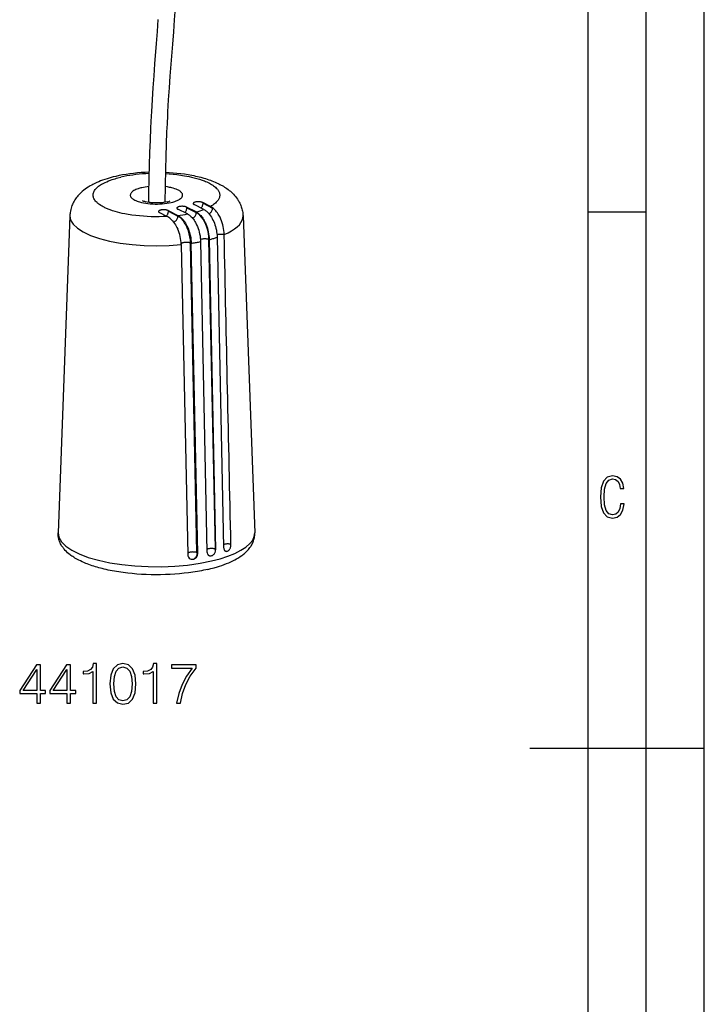
# Model space of a CAD drawing. Extents: x 0 to 420, y 0 to 297.
# Drawn here: x 361 to 420, y 126 to 211 of the extents above; entities that cross this region are included whole.
import ezdxf

# ---------------------------------------------------------------- set-up
doc = ezdxf.new("R2010")
doc.units = 0
doc.layers.get('0').update_dxf_attribs({"linetype": 'CONTINUOUS'})

msp = doc.modelspace()

# ---------------------------------------------------------------- linework, layer by layer
at = {"color": 7}
for p, q in [((420, 0), (420, 297)), ((420, 0), (420, 297)), ((415, 4.99976), (415, 292)), ((410, 9.99976), (410, 287)), ((376.272064, 194.662399), (375.440948, 195.082275)), ((375.468994, 195.021133), (376.282501, 194.610138)), ((376.932587, 194.877777), (376.094025, 195.301422)), ((377.50061, 195.139893), (376.839294, 195.473984)), ((376.86734, 195.412842), (377.680847, 195.001846)), ((365.404572, 194.333267), (364.390717, 167.053802)), ((373.112946, 194.61116), (373.774261, 194.277054)), ((373.858215, 194.783722), (374.696777, 194.360077)), ((373.88623, 194.72258), (374.699768, 194.311584)), ((375.526764, 194.489838), (374.695679, 194.909714)), ((380.303223, 194.333466), (381.317078, 167.054016)), ((410, 194.666), (415, 194.666)), ((378.079163, 192.484726), (378.637848, 165.778519)), ((374.990845, 191.854065), (375.554108, 165.187943)), ((376.341827, 165.336578), (375.792297, 191.99118)), ((376.402039, 165.260818), (375.843353, 191.967026)), ((376.650146, 192.108521), (377.201508, 165.407013)), ((377.924561, 165.635132), (377.375031, 192.289734)), ((377.395416, 192.281082), (377.946777, 165.579575)), ((381.317261, 167.048981), (381.317078, 167.054016)), ((376.402039, 165.260818), (376.369843, 165.277084)), ((405, 148.5), (420, 148.5))]:
    msp.add_line(p, q, dxfattribs=at)
for points in [[(374.615601, 216.860153), (374.606049, 216.138321), (374.590393, 215.421677), (374.568726, 214.709915), (374.541351, 214.002609), (374.508606, 213.299194), (374.470856, 212.598877), (374.42865, 211.90097), (374.382538, 211.204773)], [(372.983002, 211.224731), (372.908203, 210.190536), (372.828735, 209.154373), (372.693695, 207.426254), (372.615875, 206.393188), (372.542999, 205.362671), (372.47641, 204.331787), (372.41687, 203.296478), (372.398621, 202.949677)], [(374.382507, 211.205109), (374.307617, 210.162552), (374.228027, 209.121994), (374.093018, 207.394943), (374.015289, 206.366806), (373.942535, 205.343765), (373.876068, 204.322006), (373.816559, 203.296814), (373.798309, 202.953461)], [(372.398621, 202.949677), (372.348633, 201.901184), (372.305573, 200.841064), (372.268921, 199.769974), (372.237823, 198.692444), (372.211243, 197.615921), (372.180603, 196.191025), (372.166351, 195.48465)], [(373.798279, 202.953674), (373.763977, 202.258423), (373.732819, 201.558105), (373.691681, 200.496887), (373.656708, 199.424347), (373.627045, 198.346207), (373.593719, 196.911774), (373.564484, 195.488724)], [(369.346222, 197.7276), (369.123444, 197.673416), (368.858948, 197.602661), (368.599487, 197.525833), (368.408295, 197.46405), (368.220398, 197.398621), (368.050903, 197.335251), (367.884155, 197.268433), (367.720123, 197.197998), (367.558746, 197.123627), (367.372498, 197.030762), (367.280731, 196.981934), (367.137451, 196.901184), (366.981995, 196.80661), (366.829559, 196.705811), (366.716675, 196.625275), (366.592957, 196.530396), (366.471802, 196.429825), (366.353577, 196.32309), (366.249146, 196.220551), (366.173615, 196.140732), (366.099945, 196.057571), (366.028442, 195.97113), (365.959259, 195.88121), (365.894501, 195.790405), (365.832611, 195.696472), (365.773529, 195.598953), (365.717896, 195.498398), (365.671082, 195.405655), (365.627411, 195.310516), (365.587036, 195.213104), (365.550201, 195.113571), (365.514374, 195.003082), (365.476929, 194.865601), (365.446686, 194.725525), (365.430359, 194.628799), (365.417633, 194.531631), (365.408478, 194.43364), (365.402985, 194.335403)], [(373.774261, 194.277054), (373.434418, 194.260925), (373.092285, 194.252106), (372.749268, 194.250656), (372.406677, 194.256577), (372.065857, 194.269867), (371.728149, 194.290466), (371.394897, 194.318298), (371.067413, 194.353271), (370.747009, 194.395203), (370.589142, 194.418854), (370.433533, 194.444183), (370.281677, 194.470947), (370.132355, 194.499329), (369.912445, 194.545074), (369.699097, 194.594315), (369.492737, 194.646927), (369.293915, 194.70282), (369.082306, 194.7686), (368.881073, 194.838074), (368.690765, 194.911072), (368.511963, 194.987366), (368.425629, 195.027344), (368.342468, 195.0681), (368.265045, 195.108231), (368.190704, 195.149048), (368.06192, 195.225861), (367.94397, 195.304688), (367.888824, 195.345016), (367.836548, 195.385788), (367.787659, 195.426514), (367.741577, 195.467621), (367.673462, 195.534531), (367.612823, 195.602264), (367.559753, 195.670746), (367.514282, 195.739868), (367.476562, 195.809525), (367.446564, 195.879623), (367.424377, 195.950058), (367.410034, 196.020752), (367.403503, 196.091553), (367.404846, 196.162415), (367.414062, 196.233185), (367.431091, 196.303802), (367.455963, 196.374146), (367.488617, 196.444107), (367.528992, 196.51358), (367.581116, 196.587769), (367.642029, 196.661163), (367.7117, 196.733643), (367.789978, 196.805084), (367.87674, 196.875366), (367.955444, 196.932968), (368.039856, 196.989624), (368.129883, 197.045242), (368.201019, 197.086258), (368.275238, 197.126648), (368.432587, 197.205383), (368.576691, 197.270615), (368.729065, 197.333618), (368.889343, 197.394287), (369.057251, 197.452484), (369.171021, 197.489166), (369.287811, 197.524734), (369.41217, 197.560425), (369.539551, 197.594849), (369.797882, 197.658585)], [(372.222443, 198.088287), (371.884918, 198.072937), (371.549652, 198.051178), (371.217682, 198.023102), (370.889923, 197.9888), (370.567413, 197.948395), (370.250946, 197.901917), (369.941559, 197.849579), (369.640045, 197.791504), (369.347443, 197.727875)], [(372.219513, 197.966583), (371.933197, 197.952454), (371.649445, 197.933136), (371.369049, 197.908661), (371.092682, 197.87912), (370.821198, 197.844604), (370.555206, 197.805145), (370.295563, 197.760956), (370.042938, 197.712036), (369.798004, 197.6586)], [(373.617493, 197.96077), (373.957214, 197.940506), (374.29248, 197.912949), (374.622009, 197.878189), (374.786011, 197.857941), (374.948059, 197.835892), (375.104431, 197.812637), (375.258606, 197.78772), (375.462769, 197.751541), (375.662262, 197.712463), (375.856812, 197.670547), (376.103973, 197.611359), (376.341187, 197.547592), (376.567719, 197.479431), (376.782898, 197.407089), (376.887512, 197.368866), (376.988922, 197.329636), (377.084259, 197.290649), (377.176453, 197.250778), (377.296082, 197.195465), (377.409637, 197.138687), (377.516998, 197.080505), (377.586792, 197.039963), (377.653534, 196.998825), (377.715454, 196.958313), (377.774445, 196.917282), (377.858521, 196.853928), (377.935638, 196.789551), (378.005676, 196.724213), (378.068542, 196.658035), (378.101227, 196.619873), (378.1315, 196.581467), (378.168152, 196.529953), (378.2005, 196.478088), (378.228516, 196.425949), (378.256439, 196.363037), (378.278046, 196.299835), (378.293335, 196.236435), (378.302338, 196.172882), (378.304962, 196.109283), (378.30127, 196.04567), (378.291229, 195.982162), (378.274872, 195.918793), (378.252197, 195.855667), (378.223236, 195.792847), (378.194305, 195.740784), (378.161102, 195.689011), (378.123566, 195.637604), (378.092651, 195.599289), (378.059326, 195.561218), (377.995331, 195.495193), (377.924164, 195.430038), (377.845947, 195.365829), (377.760773, 195.302643), (377.701538, 195.262054), (377.639435, 195.221939), (377.571533, 195.180618), (377.50061, 195.139893)], [(373.620483, 198.083771), (373.956207, 198.066193), (374.289368, 198.042221), (374.619385, 198.011826), (374.94577, 197.975006), (375.267639, 197.931793), (375.584473, 197.882172), (375.90036, 197.825195), (376.065491, 197.792252), (376.227631, 197.75766), (376.390686, 197.72052), (376.671661, 197.650665), (376.940979, 197.576111), (377.078827, 197.534821), (377.220459, 197.490021), (377.359436, 197.443558), (377.496552, 197.395126), (377.631836, 197.344635), (377.765289, 197.292023), (377.896881, 197.237167), (378.033417, 197.176849), (378.216858, 197.089966), (378.319855, 197.037903), (378.420441, 196.984512), (378.519867, 196.929123), (378.618134, 196.871582), (378.71524, 196.811783), (378.811157, 196.749573), (378.905853, 196.684753), (379.020172, 196.601547), (379.118317, 196.525406), (379.212769, 196.447311), (379.30545, 196.365601), (379.396332, 196.279953), (379.485748, 196.189514), (379.572937, 196.094528), (379.657379, 195.995026), (379.738739, 195.890884), (379.820526, 195.776138), (379.898438, 195.655304), (379.942871, 195.580078), (379.985016, 195.503571), (380.033112, 195.409012), (380.077545, 195.312881), (380.118561, 195.214417), (380.156036, 195.113739), (380.187073, 195.019516), (380.214661, 194.92424), (380.23941, 194.825089), (380.260345, 194.725067), (380.276978, 194.627411), (380.289948, 194.52919), (380.299255, 194.43013), (380.30481, 194.33078)], [(371.59256, 196.751968), (371.506866, 196.731079), (371.423828, 196.70874), (371.34729, 196.686127), (371.273621, 196.662308), (371.178009, 196.627945), (371.088593, 196.591599), (371.005768, 196.553406), (370.915619, 196.505371), (370.83609, 196.4552), (370.800476, 196.429398), (370.76767, 196.403168), (370.728424, 196.367599), (370.694397, 196.331421), (370.66568, 196.294739), (370.639282, 196.252014), (370.620056, 196.208847), (370.608093, 196.165405), (370.603363, 196.121826), (370.605927, 196.078217), (370.615723, 196.03476), (370.632721, 195.991547), (370.65686, 195.948761), (370.688049, 195.906494), (370.726166, 195.864899), (370.771118, 195.824112), (370.822693, 195.784256), (370.860718, 195.75827), (370.90155, 195.732773), (370.991455, 195.683472), (371.08316, 195.640411), (371.183289, 195.599609), (371.291412, 195.561249), (371.406982, 195.525543), (371.487946, 195.503296), (371.571777, 195.482346), (371.747528, 195.444519), (371.93277, 195.412415), (372.125977, 195.386307), (372.325562, 195.366425), (372.529816, 195.352966), (372.737061, 195.346054), (372.945435, 195.345749), (373.153168, 195.352051), (373.358337, 195.364883), (373.559082, 195.384109), (373.753448, 195.409485), (373.939514, 195.44075), (374.115326, 195.477478)], [(374.115234, 195.477463), (374.274017, 195.517899), (374.422668, 195.563248), (374.492767, 195.587662), (374.559784, 195.613159), (374.62326, 195.639587), (374.683319, 195.666946), (374.772095, 195.712631), (374.851135, 195.760361), (374.920074, 195.809875), (374.951111, 195.835678), (374.979401, 195.861832), (375.004028, 195.88739), (375.026001, 195.913223), (375.059113, 195.960754), (375.072327, 195.984772), (375.083282, 196.008911), (375.09198, 196.033142), (375.098389, 196.057449), (375.103943, 196.096436), (375.103638, 196.135468), (375.097565, 196.174438), (375.085693, 196.213242), (375.068054, 196.251785), (375.041077, 196.295197), (375.006836, 196.337982), (374.965454, 196.380035), (374.917053, 196.421219), (374.882385, 196.447128), (374.84491, 196.47258), (374.801575, 196.499435), (374.755157, 196.525681), (374.657196, 196.574448), (374.548645, 196.620514), (374.430115, 196.663589), (374.302307, 196.703445), (374.165924, 196.739838), (374.078003, 196.760437), (373.987366, 196.779572), (373.891327, 196.797729), (373.792816, 196.81424), (373.592224, 196.841904)], [(373.777679, 195.52951), (373.632629, 195.500153), (373.464813, 195.47435), (373.375549, 195.463623), (373.282745, 195.454437), (373.187164, 195.44696), (373.089508, 195.441315), (372.891174, 195.435791), (372.692017, 195.438095), (372.593536, 195.442184), (372.496735, 195.448166), (372.402344, 195.455948), (372.310608, 195.465469), (372.22171, 195.476654), (372.054443, 195.503616), (371.923523, 195.531097), (371.847534, 195.550446), (371.761932, 195.576111), (371.704865, 195.596695), (371.66629, 195.613602)], [(375.440948, 195.082306), (375.403839, 195.098541), (375.360809, 195.112946), (375.312531, 195.125275), (375.259796, 195.135284), (375.203644, 195.142792), (375.145111, 195.147675), (375.085175, 195.149811), (375.024933, 195.1492), (374.965485, 195.145844), (374.907867, 195.139801), (374.853119, 195.131195), (374.802277, 195.120148), (374.756134, 195.106842), (374.715607, 195.091583), (374.681427, 195.074615), (374.654205, 195.056244), (374.634369, 195.036774), (374.622345, 195.016571), (374.618317, 194.996002)], [(374.618317, 194.996002), (374.619293, 194.98584), (374.622223, 194.975708), (374.627106, 194.965668), (374.633942, 194.95578), (374.64267, 194.946045), (374.653229, 194.936523), (374.66568, 194.927277), (374.67984, 194.918335), (374.695648, 194.909698)], [(375.283417, 194.612457), (375.319489, 194.647858), (375.35257, 194.687103), (375.382172, 194.729706), (375.407928, 194.775085), (375.429474, 194.822601), (375.446564, 194.871613), (375.459015, 194.921509), (375.466461, 194.971558), (375.469025, 195.021149)], [(375.440948, 195.082275), (375.441254, 195.075439), (375.442108, 195.068451), (375.443512, 195.061493), (375.445404, 195.054626), (375.447784, 195.048065), (375.450653, 195.041901), (375.453827, 195.036224), (375.457306, 195.031281), (375.46109, 195.027008), (375.464996, 195.023621), (375.469025, 195.021149)], [(376.839325, 195.473969), (376.802277, 195.490234), (376.759186, 195.504669), (376.710846, 195.516968), (376.658173, 195.526978), (376.602081, 195.534454), (376.543488, 195.539337), (376.483551, 195.541473), (376.423309, 195.540894), (376.363861, 195.537537), (376.306244, 195.531494), (376.251495, 195.522858), (376.200592, 195.51181), (376.15451, 195.498566), (376.113983, 195.483307), (376.079803, 195.466309), (376.052582, 195.447906), (376.032745, 195.428467), (376.020721, 195.408264), (376.016632, 195.387695)], [(376.016632, 195.387695), (376.01767, 195.377533), (376.020599, 195.367401), (376.025543, 195.357361), (376.032318, 195.347443), (376.041046, 195.337738), (376.051666, 195.328217), (376.063995, 195.31897), (376.078156, 195.310028), (376.094025, 195.301422)], [(376.681793, 195.00415), (376.717804, 195.039581), (376.750885, 195.078827), (376.780548, 195.121429), (376.806305, 195.166779), (376.82785, 195.214325), (376.84494, 195.263336), (376.85733, 195.313202), (376.864777, 195.363251), (376.86734, 195.412842)], [(376.839264, 195.473969), (376.83963, 195.467133), (376.840485, 195.460175), (376.841827, 195.453186), (376.843781, 195.44632), (376.846161, 195.439758), (376.84903, 195.433594), (376.852203, 195.427948), (376.855682, 195.422974), (376.859406, 195.418732), (376.863312, 195.415314), (376.86734, 195.412842)], [(377.371613, 194.513519), (377.422211, 194.539368), (377.470612, 194.57254), (377.515778, 194.612457), (377.556976, 194.658295), (377.593292, 194.709137), (377.623932, 194.764069), (377.648468, 194.82193), (377.666351, 194.881622), (377.677216, 194.941986), (377.680878, 195.001862)], [(377.800812, 194.930145), (377.787567, 194.939178), (377.774261, 194.947968), (377.760895, 194.956451), (377.747589, 194.964691), (377.734283, 194.972687), (377.720917, 194.980377), (377.70755, 194.987823), (377.694244, 194.994965), (377.680817, 195.001862)], [(365.404633, 194.335052), (365.467682, 193.968475), (365.684113, 193.608795), (366.049408, 193.263519), (366.556061, 192.939758), (367.193512, 192.644257), (367.948517, 192.383209), (368.80545, 192.161957), (369.746368, 191.985138), (370.751862, 191.856415), (371.801056, 191.778473), (372.872101, 191.752899), (373.94278, 191.780243), (374.990814, 191.859955)], [(373.858185, 194.783722), (373.821136, 194.799957), (373.778107, 194.814392), (373.729767, 194.826691), (373.677032, 194.8367), (373.620941, 194.844208), (373.562408, 194.849091), (373.502472, 194.851227), (373.442169, 194.850616), (373.382721, 194.84726), (373.325104, 194.841217), (373.270416, 194.832611), (373.219513, 194.821564), (373.17337, 194.808289), (373.132843, 194.79303), (373.098663, 194.776031), (373.071442, 194.75766), (373.051666, 194.73819), (373.039581, 194.717987), (373.035553, 194.697418)], [(373.035553, 194.697418), (373.03653, 194.687286), (373.039459, 194.677155), (373.044403, 194.667084), (373.051178, 194.657196), (373.059967, 194.647491), (373.070526, 194.63797), (373.082916, 194.628693), (373.097076, 194.619781), (373.112946, 194.611145)], [(373.700714, 194.313873), (373.736725, 194.349304), (373.769806, 194.38858), (373.799469, 194.431183), (373.825226, 194.476532), (373.846771, 194.524048), (373.863861, 194.57309), (373.876251, 194.622955), (373.883698, 194.673004), (373.886261, 194.722565)], [(373.858185, 194.783722), (373.85849, 194.776886), (373.859344, 194.769928), (373.860748, 194.762909), (373.86264, 194.756073), (373.865021, 194.749481), (373.867889, 194.743317), (373.871063, 194.737701), (373.874542, 194.732697), (373.878326, 194.728485), (373.882233, 194.725067), (373.886261, 194.722565)], [(374.321686, 193.801208), (374.375275, 193.817108), (374.427826, 193.841461), (374.478302, 193.87381), (374.525665, 193.913422), (374.568878, 193.959503), (374.607147, 194.011078), (374.639557, 194.067108), (374.665497, 194.126434), (374.684418, 194.187805), (374.695953, 194.249939), (374.699799, 194.311584)], [(374.695526, 194.360703), (374.754761, 194.328323), (374.813507, 194.29129), (374.871613, 194.249786), (374.91391, 194.216446), (374.955719, 194.180878), (374.998413, 194.141754), (375.040436, 194.100433), (375.120911, 194.013092), (375.198242, 193.918304), (375.272064, 193.816803), (375.342133, 193.709259), (375.414856, 193.584366), (375.482544, 193.453644), (375.544983, 193.317871), (375.60199, 193.17775), (375.653381, 193.033997), (375.698975, 192.887283), (375.738617, 192.738312), (375.772125, 192.587738), (375.799316, 192.436234), (375.820099, 192.28447), (375.834229, 192.133118), (375.841522, 191.982849), (375.841858, 191.967773)], [(375.792267, 191.99118), (375.776337, 192.25351), (375.73941, 192.520172), (375.682281, 192.786072), (375.606049, 193.04599), (375.512177, 193.294891), (375.402496, 193.527893), (375.279083, 193.740509), (375.14444, 193.928558), (375.001129, 194.088379), (374.851898, 194.216888), (374.699738, 194.311584)], [(375.526245, 194.490112), (375.566498, 194.468567), (375.606476, 194.444794), (375.64743, 194.417953), (375.688019, 194.38887), (375.766449, 194.325409), (375.842773, 194.254257), (375.916626, 194.176056), (375.976074, 194.105972), (376.033508, 194.031815), (376.088745, 193.953918), (376.128723, 193.89325), (376.167389, 193.83078), (376.20639, 193.763657), (376.243958, 193.694824), (376.280243, 193.623947), (376.314972, 193.551559), (376.379547, 193.403275), (376.437683, 193.250427), (376.489227, 193.093887), (376.533966, 192.934479), (376.571716, 192.773026), (376.602325, 192.610321), (376.62558, 192.447189), (376.641296, 192.284409), (376.649261, 192.122818), (376.649567, 192.10881)], [(375.965729, 194.118683), (376.017303, 194.143829), (376.066742, 194.176605), (376.113007, 194.21637), (376.155182, 194.26236), (376.192413, 194.313568), (376.223969, 194.369049), (376.249176, 194.427643), (376.267609, 194.488159), (376.278778, 194.549408), (376.282501, 194.610138)], [(376.271515, 194.662674), (376.311768, 194.641144), (376.351776, 194.617355), (376.392731, 194.590515), (376.433289, 194.561447), (376.511749, 194.497986), (376.588074, 194.426834), (376.661926, 194.348633), (376.721375, 194.278549), (376.778778, 194.204391), (376.834015, 194.126495), (376.873962, 194.065826), (376.912628, 194.003342), (376.95163, 193.936264), (376.989166, 193.867477), (377.025452, 193.796555), (377.060211, 193.724152), (377.124786, 193.575867), (377.182953, 193.423004), (377.234497, 193.266449), (377.279266, 193.10704), (377.317047, 192.945572), (377.347626, 192.782867), (377.37088, 192.619736), (377.386566, 192.45697), (377.394531, 192.295395), (377.394836, 192.281372)], [(377.375031, 192.289764), (377.359039, 192.552032), (377.322174, 192.818756), (377.265045, 193.084625), (377.188751, 193.344543), (377.094879, 193.593414), (376.985199, 193.826447), (376.861847, 194.039032), (376.727142, 194.227081), (376.583832, 194.386932), (376.434601, 194.515442), (376.282501, 194.610138)], [(376.931335, 194.878403), (376.99057, 194.846024), (377.049347, 194.80899), (377.107483, 194.767502), (377.149841, 194.734131), (377.191711, 194.698517), (377.234344, 194.659439), (377.276337, 194.618164), (377.356812, 194.530823), (377.434082, 194.43602), (377.507874, 194.334503), (377.577911, 194.226944), (377.650574, 194.102081), (377.718262, 193.97139), (377.780701, 193.835617), (377.837738, 193.695496), (377.889191, 193.551712), (377.934814, 193.404984), (377.974487, 193.255981), (378.008026, 193.105377), (378.035248, 192.953857), (378.055969, 192.802109), (378.070068, 192.650772), (378.077332, 192.500549), (378.077698, 192.485474)], [(378.39151, 194.053391), (378.358368, 194.128326), (378.323669, 194.201843), (378.275024, 194.297516), (378.223785, 194.390213), (378.170044, 194.47963), (378.102325, 194.582184), (378.031342, 194.679047), (377.957275, 194.769684), (377.880371, 194.853516), (377.800842, 194.930069)], [(378.686554, 192.715668), (379.020905, 192.871399), (379.319916, 193.035309), (379.581696, 193.206512), (379.80484, 193.384033), (379.987946, 193.566803), (380.130035, 193.753784), (380.230377, 193.943909), (380.288239, 194.136108), (380.303375, 194.329254)], [(374.074493, 194.06723), (374.162109, 193.983154), (374.247498, 193.890732), (374.330017, 193.790558), (374.40918, 193.683228), (374.484558, 193.569382), (374.555695, 193.449646), (374.622314, 193.324631), (374.684113, 193.194962)], [(377.395416, 192.281097), (377.474884, 192.302277), (377.553558, 192.323853), (377.631378, 192.345795), (377.708282, 192.368073), (377.784271, 192.390717), (377.859406, 192.413696), (377.933624, 192.437042), (378.006866, 192.460724), (378.079193, 192.484711)], [(378.686676, 192.709808), (378.636017, 192.720245), (378.580841, 192.728302), (378.522247, 192.733795), (378.461334, 192.736633), (378.3992, 192.736755), (378.337128, 192.734192), (378.276276, 192.728973), (378.217804, 192.721161), (378.162872, 192.710968), (378.112457, 192.698517), (378.067535, 192.684143)], [(375.792267, 191.99118), (375.755463, 192.005402), (375.712677, 192.017822), (375.664703, 192.028229), (375.612335, 192.036469), (375.556549, 192.042358), (375.498444, 192.045807), (375.438812, 192.046753), (375.378937, 192.045197), (375.319733, 192.041138), (375.262238, 192.034637), (375.207672, 192.025879), (375.156769, 192.014954), (375.110565, 192.002075), (375.069855, 191.987457), (375.035309, 191.971405), (375.007599, 191.954132), (374.987274, 191.936005)], [(375.843414, 191.96701), (375.935455, 191.981079), (376.026886, 191.995544), (376.117828, 192.010437), (376.20816, 192.025757), (376.297821, 192.041473), (376.386871, 192.057648), (376.475311, 192.074188), (376.56308, 192.091156), (376.650177, 192.108521)], [(377.375031, 192.289764), (377.337372, 192.30423), (377.293488, 192.316864), (377.244171, 192.327362), (377.19046, 192.335602), (377.133209, 192.3414), (377.073517, 192.344635), (377.012604, 192.345245), (376.951385, 192.343231), (376.891144, 192.338623), (376.833038, 192.331512), (376.777985, 192.322052), (376.727081, 192.310364), (376.681366, 192.296722), (376.64151, 192.281342)], [(377.264465, 163.895966), (377.091766, 163.856903), (376.916199, 163.819458), (376.737885, 163.783646), (376.556946, 163.749466), (376.373505, 163.716949), (376.187683, 163.686096), (375.999634, 163.656952), (375.809479, 163.629501), (375.617401, 163.60379), (375.227936, 163.557587), (374.832275, 163.518448), (374.431519, 163.486465), (374.026764, 163.461716), (373.61911, 163.44426), (373.209625, 163.434143), (372.799347, 163.431366), (372.389374, 163.435959), (371.980713, 163.447906), (371.574371, 163.467178), (371.171387, 163.493744), (370.772644, 163.527542), (370.37912, 163.568512), (370.184631, 163.591675), (369.99176, 163.616592), (369.800659, 163.643265), (369.61142, 163.671677), (369.424164, 163.701828), (369.238892, 163.733704), (369.055817, 163.767303), (368.875, 163.802612), (368.696533, 163.8396), (368.520508, 163.878265), (368.347046, 163.918625), (368.176178, 163.960632), (367.89447, 164.035187), (367.744843, 164.077637), (367.597595, 164.12149), (367.452789, 164.166718), (367.310547, 164.213348), (367.170837, 164.261383), (367.033752, 164.310806), (366.899323, 164.361664), (366.767548, 164.413956), (366.610474, 164.479736), (366.45752, 164.547745), (366.308685, 164.618042), (366.164001, 164.690735), (366.05191, 164.750336), (365.942474, 164.811584), (365.835754, 164.874527), (365.731781, 164.93927), (365.652557, 164.991074), (365.575043, 165.044067), (365.499237, 165.098312), (365.42514, 165.153885), (365.314362, 165.242264), (365.207886, 165.334167), (365.105865, 165.42984), (365.008545, 165.529617), (364.920227, 165.628967), (364.87384, 165.685211), (364.829041, 165.742722), (364.785767, 165.801666), (364.744232, 165.861877), (364.696472, 165.936325), (364.651428, 166.012833), (364.609253, 166.091385), (364.57019, 166.171967), (364.538422, 166.244644), (364.509491, 166.318512), (364.483246, 166.394058), (364.460052, 166.470612), (364.444092, 166.531189), (364.430084, 166.592239), (364.414001, 166.677414), (364.401764, 166.763535), (364.394592, 166.835983), (364.390228, 166.908661), (364.388702, 166.981354), (364.389984, 167.054077)], [(364.390778, 167.053802), (364.454498, 166.660522), (364.673737, 166.273865), (365.044342, 165.90097), (365.559601, 165.548737), (366.209869, 165.223663), (366.983185, 164.931793), (367.865082, 164.678558), (368.839386, 164.468567), (369.88797, 164.305756), (370.991486, 164.193176), (372.129486, 164.132843), (373.280914, 164.125885), (374.424347, 164.172485), (375.538849, 164.271729), (376.603546, 164.421783), (377.598846, 164.619904)], [(377.263824, 163.895813), (377.543518, 163.963333), (377.816956, 164.03569), (378.102661, 164.118591), (378.288483, 164.17688), (378.470306, 164.237564), (378.691254, 164.316605), (378.884155, 164.390854), (379.071472, 164.468155), (379.253296, 164.548676), (379.42926, 164.632416), (379.60611, 164.723114), (379.750305, 164.802643), (379.910339, 164.897629), (380.064148, 164.996704), (380.211609, 165.100204), (380.282959, 165.153763), (380.354614, 165.210159), (380.42453, 165.267975), (380.492645, 165.327255), (380.558899, 165.388062), (380.630402, 165.457687), (380.699493, 165.529419), (380.770325, 165.608368), (380.838135, 165.689972), (380.902679, 165.774353), (380.963745, 165.861588), (381.011475, 165.936035), (381.056519, 166.012512), (381.098663, 166.091019), (381.137695, 166.171524), (381.175751, 166.259613), (381.214569, 166.363525), (381.247772, 166.470032), (381.26651, 166.542053), (381.282532, 166.61496), (381.295776, 166.688797), (381.306061, 166.762924), (381.313232, 166.835403), (381.317566, 166.908035), (381.319122, 166.980713), (381.31781, 167.053406)], [(377.598846, 164.619904), (378.337067, 164.811798), (379.009552, 165.030212), (379.608063, 165.272461), (380.125519, 165.535645), (380.555756, 165.81662), (380.893463, 166.111969), (381.134674, 166.418243), (381.27652, 166.731659), (381.317291, 167.048492)], [(376.341827, 165.336578), (376.304413, 165.350983), (376.260895, 165.363556), (376.212067, 165.374023), (376.158783, 165.382263), (376.102081, 165.388092), (376.042877, 165.391388), (375.98233, 165.39212), (375.9216, 165.390228), (375.861725, 165.385834), (375.803802, 165.378937), (375.748932, 165.36972), (375.698029, 165.358276), (375.652069, 165.344879), (375.611969, 165.329742), (375.578339, 165.313202), (375.551849, 165.295471)], [(376.341827, 165.336578), (376.342194, 165.329865), (376.34317, 165.323029), (376.344635, 165.316193), (376.346588, 165.30954), (376.34903, 165.303131), (376.351837, 165.29718), (376.355011, 165.291718), (376.358429, 165.286896), (376.362091, 165.282806), (376.365936, 165.27951), (376.369843, 165.277069)], [(377.924591, 165.635162), (377.88736, 165.649475), (377.844025, 165.661987), (377.795441, 165.672455), (377.742462, 165.680695), (377.686066, 165.686554), (377.627167, 165.68988), (377.566925, 165.690674), (377.506378, 165.688904), (377.446747, 165.684601), (377.388947, 165.677826), (377.334137, 165.668732), (377.283234, 165.657471), (377.237213, 165.644257), (377.19693, 165.629272)], [(377.376984, 165.087708), (377.421722, 165.069855), (377.469391, 165.059937), (377.519196, 165.058075), (377.570099, 165.064362), (377.621246, 165.078644), (377.671539, 165.100677), (377.720123, 165.130035), (377.766083, 165.166168), (377.808502, 165.208344), (377.84671, 165.25589), (377.879791, 165.30777), (377.907257, 165.363098)], [(377.924591, 165.635132), (377.925018, 165.628021), (377.926056, 165.620789), (377.927643, 165.613617), (377.92984, 165.606598), (377.932526, 165.599945), (377.935577, 165.593781), (377.939056, 165.588287), (377.942841, 165.583496), (377.946808, 165.579559)], [(379.265778, 166.047394), (379.217255, 166.059509), (379.163361, 166.069244), (379.105133, 166.076416), (379.043793, 166.080841), (378.980621, 166.082428), (378.916779, 166.081177), (378.853668, 166.077087), (378.79245, 166.070282), (378.734406, 166.060822), (378.680695, 166.048981), (378.632477, 166.034943)], [(378.637848, 165.778519), (378.642517, 165.719009), (378.653839, 165.662582), (378.671509, 165.610718), (378.6828, 165.586411), (378.695587, 165.563751), (378.709137, 165.543671), (378.723877, 165.525314), (378.745758, 165.50322), (378.769531, 165.484604), (378.794922, 165.469635)], [(378.786163, 165.474243), (378.801117, 165.468048), (378.816437, 165.462708), (378.832062, 165.458282), (378.847992, 165.454742), (378.864166, 165.452118), (378.880646, 165.450378), (378.897369, 165.449554), (378.914215, 165.449677), (378.931183, 165.450714)], [(378.931152, 165.450684), (378.973511, 165.462677), (379.01474, 165.481964), (379.054565, 165.508591), (379.092499, 165.542343), (379.12796, 165.582672), (379.155212, 165.620804), (379.179993, 165.662506), (379.201965, 165.707199), (379.216156, 165.741592), (379.228638, 165.777023), (379.239685, 165.814697), (379.248749, 165.852921), (379.259857, 165.920166)], [(376.044342, 164.782257), (376.097015, 164.806519), (376.147614, 164.838776), (376.195099, 164.878387), (376.238495, 164.924469), (376.276886, 164.976105), (376.309357, 165.032196), (376.335419, 165.091614), (376.354401, 165.153107), (376.365936, 165.215363), (376.369843, 165.2771)], [(377.252594, 165.211517), (377.262909, 165.193695), (377.2742, 165.176819), (377.286407, 165.160858), (377.29953, 165.145935), (377.313507, 165.13205), (377.328278, 165.119232), (377.343781, 165.107544), (377.360077, 165.097015), (377.376984, 165.087708)]]:
    msp.add_lwpolyline(points, dxfattribs=at)
for points in [[(413.098236, 169.552216), (412.802246, 169.552216), (412.727081, 169.129395), (412.586151, 168.82402), (412.374725, 168.640808), (412.106934, 168.579727), (411.778076, 168.673691), (411.552582, 168.964966), (411.421051, 169.448853), (411.378754, 170.130066), (411.421051, 170.80658), (411.552582, 171.290466), (411.778076, 171.581741), (412.106934, 171.680405), (412.370026, 171.624023), (412.576752, 171.468994), (412.712982, 171.210602), (412.774048, 170.862946), (413.074738, 170.862946), (412.994873, 171.323349), (412.802246, 171.661606), (412.496887, 171.873016), (412.106934, 171.948181), (411.637146, 171.835434), (411.317688, 171.497177), (411.129761, 170.928726), (411.073395, 170.130066), (411.129761, 169.322006), (411.317688, 168.753555), (411.637146, 168.415298), (412.106934, 168.307251), (412.501587, 168.382416), (412.802246, 168.61731), (412.999573, 169.007248)], [(362.551636, 152.379303), (362.872894, 152.379303), (362.872894, 153.221451), (363.32074, 153.221451), (363.32074, 153.479446), (362.872894, 153.479446), (362.872894, 155.684586), (362.527283, 155.684586), (361.086395, 153.479446), (361.086395, 153.221451), (362.551636, 153.221451)], [(362.551636, 153.479446), (361.378479, 153.479446), (362.551636, 155.280548)], [(365.141327, 152.379303), (365.462616, 152.379303), (365.462616, 153.221451), (365.910461, 153.221451), (365.910461, 153.479446), (365.462616, 153.479446), (365.462616, 155.684586), (365.117004, 155.684586), (363.676086, 153.479446), (363.676086, 153.221451), (365.141327, 153.221451)], [(365.141327, 153.479446), (363.96817, 153.479446), (365.141327, 155.280548)], [(367.380554, 152.379303), (367.701843, 152.379303), (367.701843, 155.781952), (367.419495, 155.781952), (367.346466, 155.475266), (367.185822, 155.265945), (366.918091, 155.144257), (366.557892, 155.110184), (366.538422, 155.110184), (366.538422, 154.900864), (366.587097, 154.900864), (367.064148, 154.944672), (367.380554, 155.090714)], [(368.85553, 154.034378), (368.928528, 153.274994), (369.142731, 152.724915), (369.493195, 152.393906), (369.970245, 152.281952), (370.442444, 152.389038), (370.797791, 152.724915), (371.011993, 153.270126), (371.089874, 154.02951), (371.011993, 154.784027), (370.797791, 155.334106), (370.442444, 155.665115), (369.970245, 155.781952), (369.493195, 155.669983), (369.142731, 155.338974), (368.928528, 154.788895)], [(369.186523, 154.034378), (369.230347, 154.676941), (369.376373, 155.134521), (369.619781, 155.402252), (369.970245, 155.494736), (370.315887, 155.402252), (370.564148, 155.134521), (370.710175, 154.676941), (370.75885, 154.034378), (370.710175, 153.38208), (370.564148, 152.929367), (370.315887, 152.656769), (369.970245, 152.569153), (369.619781, 152.656769), (369.376373, 152.929367), (369.230347, 153.386948)], [(372.559967, 152.379303), (372.881256, 152.379303), (372.881256, 155.781952), (372.598907, 155.781952), (372.525879, 155.475266), (372.365265, 155.265945), (372.097534, 155.144257), (371.737305, 155.110184), (371.717834, 155.110184), (371.717834, 154.900864), (371.76651, 154.900864), (372.243561, 154.944672), (372.559967, 155.090714)], [(374.584991, 152.379303), (374.925751, 152.379303), (375.105865, 153.206848), (375.383331, 153.985703), (375.767883, 154.706146), (376.259552, 155.38765), (376.259552, 155.684586), (374.142029, 155.684586), (374.142029, 155.397385), (375.933411, 155.397385), (375.446625, 154.711014), (375.05719, 153.980835), (374.769989, 153.201981)]]:
    msp.add_lwpolyline(points, close=True, dxfattribs=at)
for centre, radius, start, end in [((372.699402, 191.854904), 5.020721, 95.773493, 102.736864), ((373.493896, 196.892548), 1.391765, 281.694914, 293.270684), ((376.858917, 193.904388), 1.392399, 47.435684, 62.596116), ((373.132568, 193.041992), 1.392011, 47.425975, 62.588466), ((373.195709, 206.691269), 12.422155, 276.940426, 280.815923), ((374.430145, 201.440964), 7.024212, 285.201786, 290.871232), ((375.014191, 192.611755), 3.672025, 1.632349, 23.115756), ((371.479523, 191.756989), 3.512316, 1.695523, 24.16678), ((-74570.914062, -1448.490967), 74967.561698, 1.234046, 1.254428), ((377.612976, 165.409256), 0.411264, 180.312859, 208.753917), ((377.38382, 165.570862), 0.563109, 338.350266, 0.885921), ((378.890961, 165.661758), 0.214816, 243.443437, 280.78473), ((378.373199, 166.025085), 0.892875, 353.252132, 1.431207), ((376.109436, 165.194397), 0.555313, 180.665351, 193.408134), ((375.957672, 165.155548), 0.398467, 193.037132, 226.095275), ((375.938141, 165.14621), 0.378502, 227.243211, 286.261681), ((375.907379, 165.257248), 0.494846, 286.081965, 0.413607)]:
    msp.add_arc(centre, radius, start, end, dxfattribs=at)

doc.saveas('drawing.dxf')
